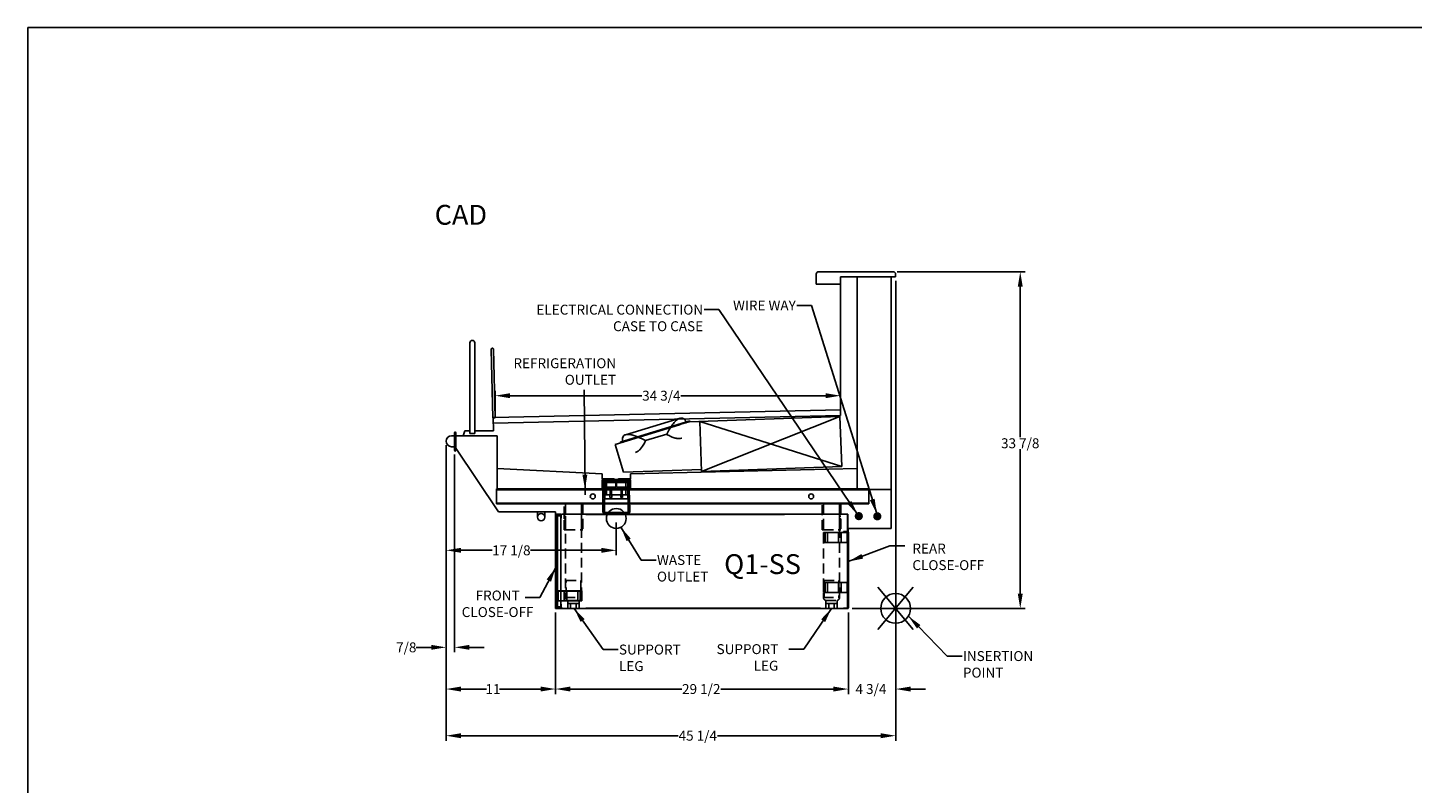
# Model space of a CAD drawing. Units: inches. Extents: x -362 to 65, y 532 to 948.
# Drawn here: x -362 to -223, y 872 to 948 of the extents above; entities that cross this region are included whole.
import ezdxf
from ezdxf.enums import TextEntityAlignment as Align
from ezdxf.lldxf.tags import DXFTag

# ---------------------------------------------------------------- set-up
doc = ezdxf.new("R2010")
doc.units = ezdxf.units.IN
doc.header["$MEASUREMENT"] = 0
doc.header["$PDMODE"] = 35
doc.linetypes.add('DASHEDX2', pattern=[1.5, 1, -0.5])
for name, color, linetype in [('BASE', 252, 'DASHEDX2'), ('ELECTRICAL', 1, 'Continuous'), ('HDefault', 7, 'Continuous'), ('Hussmann_text', 6, 'Continuous'), ('Insertion_point', 41, 'Continuous'), ('Outline', 7, 'Continuous'), ('REFRIGERATION', 5, 'Continuous'), ('WASTE_OUTLET', 82, 'Continuous'), ('WIREWAY', 4, 'Continuous')]:
    doc.layers.add(name, color=color, linetype=linetype)
doc.styles.add('SEACAD_arial_ttf', font='ARIAL.TTF', dxfattribs={"height": 1})
doc.styles.add('SEACAD_arial_ttfB', font='ARIAL.TTF', dxfattribs={"height": 0.2})
tags = doc.linetypes.add('HIDDEN2', pattern=[0.1875, 0.125, -0.0625]).pattern_tags.tags
tags[6:7] = [DXFTag(74, 4), DXFTag(75, 0), DXFTag(340, '0'), DXFTag(46, 0.0), DXFTag(50, 0.0), DXFTag(44, 0.0), DXFTag(45, 0.0)]
tags[4:5] = [DXFTag(74, 4), DXFTag(75, 0), DXFTag(340, '0'), DXFTag(46, 0.0), DXFTag(50, 0.0), DXFTag(44, 0.0), DXFTag(45, 0.0)]
doc.dimstyles.new('Hussmann_Layer', dxfattribs={"dimtxt": 1, "dimasz": 1.5, "dimexe": 0.3, "dimexo": 0.2, "dimgap": 0.09, "dimtad": 0, "dimtih": 1, "dimtoh": 1, "dimdec": 3, "dimzin": 0, "dimdsep": 46, "dimlunit": 5, "dimtxsty": 'SEACAD_arial_ttf', "dimcen": 0.5, "dimclrd": 1, "dimclre": 1, "dimclrt": 1, "dimadec": 0, "dimazin": 0, "dimtfac": 1, "dimtdec": 3, "dimtofl": 0, "dimtmove": 0, "dimatfit": 3, "dimfxl": 1, "dimtolj": 1, "dimtzin": 0, "dimarcsym": 0})

# ---------------------------------------------------------------- blocks, each defined once
blk = doc.blocks.new('BOXXXXX')
at = {"layer": 'HDefault', "linetype": 'Continuous'}
for p, q in [((-220.07, 198.01), (64.54, 198.01)), ((-220.07, 116.99), (-220.07, 198.01))]:
    blk.add_line(p, q, dxfattribs=at)
blk = doc.blocks.new('BOXASD')
at = {"layer": 'HDefault', "linetype": 'Continuous'}
blk.add_blockref('BOXXXXX', (-141.96, 749.77), dxfattribs=at)
blk = doc.blocks.new('SE14')
at = {"linetype": 'Continuous'}
for p, q in [((141.28, 369.88), (141.28, 379.31)), ((141.32, 379.35), (141.82, 379.35)), ((141.32, 369.88), (141.32, 379.31)), ((141.32, 379.31), (141.82, 379.31)), ((141.32, 379.28), (141.32, 373.97)), ((141.35, 379.28), (141.32, 379.28)), ((141.35, 379.28), (141.35, 373.97)), ((141.35, 379.28), (141.92, 379.28)), ((141.41, 379.16), (141.41, 370.01)), ((141.48, 379.16), (141.48, 370.01)), ((141.48, 379.16), (141.82, 379.16)), ((141.82, 379.29), (141.54, 379.29)), ((141.82, 379.22), (141.54, 379.22)), ((141.82, 378.94), (141.82, 379.31)), ((141.82, 379.22), (141.82, 379.29)), ((141.82, 370.01), (141.82, 378.94)), ((141.82, 378.94), (141.85, 378.94)), ((141.85, 378.94), (141.85, 379.31)), ((141.92, 379.35), (141.92, 379.28)), ((141.92, 379.35), (170.73, 379.35)), ((144.35, 379.35), (144.35, 379.31)), ((144.35, 379.31), (164.38, 379.31)), ((164.38, 379.31), (164.38, 379.35)), ((170.73, 379.35), (170.73, 369.85)), ((141.28, 377.1), (141.32, 377.1)), ((141.32, 377.1), (141.35, 377.1)), ((141.41, 377.1), (141.48, 377.1)), ((168.3, 377.49), (168.3, 376.49)), ((170.76, 377.49), (168.3, 377.49)), ((168.46, 376.49), (168.46, 377.49)), ((168.71, 376.49), (168.71, 377.49)), ((169.81, 376.49), (169.81, 377.49)), ((170.08, 376.49), (170.08, 377.49)), ((170.3, 377.6), (170.73, 377.6)), ((170.3, 377.6), (170.3, 377.56)), ((170.3, 377.56), (170.73, 377.56)), ((170.68, 376.49), (170.68, 377.49)), ((170.73, 377.85), (170.76, 377.85)), ((170.73, 376.49), (170.73, 377.49)), ((170.73, 377.39), (170.76, 377.39)), ((170.76, 377.08), (170.73, 377.08)), ((170.76, 376.99), (170.73, 376.99)), ((170.76, 376.9), (170.73, 376.9)), ((170.76, 377.53), (170.76, 377.45)), ((170.76, 376.49), (170.76, 377.53)), ((170.76, 377.45), (170.76, 369.91)), ((170.76, 370.33), (170.76, 377.45)), ((170.76, 376.99), (170.8, 376.99)), ((170.8, 369.91), (170.8, 377.53)), ((170.76, 376.49), (168.3, 376.49)), ((141.32, 373.97), (141.35, 373.97)), ((141.35, 373.97), (141.35, 373.72)), ((170.76, 375.1), (170.8, 375.1)), ((141.32, 373.72), (141.32, 369.92)), ((141.32, 373.72), (141.35, 373.72)), ((141.35, 373.72), (141.35, 369.92)), ((141.32, 371.85), (141.35, 371.85)), ((141.41, 371.19), (141.48, 371.19)), ((141.41, 371.1), (141.48, 371.1)), ((141.48, 371.6), (143.94, 371.6)), ((141.48, 371.6), (141.48, 370.6)), ((141.48, 371.6), (143.94, 371.6)), ((141.48, 371.6), (141.48, 370.6)), ((141.48, 371.19), (141.51, 371.19)), ((141.48, 371.19), (141.51, 371.19)), ((141.48, 371.1), (141.51, 371.1)), ((141.48, 371.1), (141.51, 371.1)), ((141.51, 371.6), (141.51, 370.6)), ((141.51, 371.6), (141.51, 370.6)), ((141.56, 371.6), (141.56, 370.6)), ((141.56, 371.6), (141.56, 370.6)), ((142.16, 371.6), (142.16, 370.6)), ((142.16, 371.6), (142.16, 370.6)), ((142.43, 371.6), (142.43, 370.6)), ((142.43, 371.6), (142.43, 370.6)), ((143.53, 371.6), (143.53, 370.6)), ((143.53, 371.6), (143.53, 370.6)), ((143.78, 371.6), (143.78, 370.6)), ((143.78, 371.6), (143.78, 370.6)), ((143.94, 370.6), (143.94, 371.6)), ((143.94, 370.6), (143.94, 371.6)), ((168.3, 372.45), (168.3, 371.45)), ((170.76, 372.45), (168.3, 372.45)), ((170.76, 371.45), (168.3, 371.45)), ((168.46, 371.45), (168.46, 372.45)), ((168.71, 371.45), (168.71, 372.45)), ((169.81, 371.45), (169.81, 372.45)), ((170.08, 371.45), (170.08, 372.45)), ((170.68, 371.45), (170.68, 372.45)), ((170.73, 371.45), (170.73, 372.45)), ((170.73, 372.1), (170.76, 372.1)), ((170.76, 372.04), (170.73, 372.04)), ((170.76, 371.95), (170.73, 371.95)), ((170.76, 371.85), (170.73, 371.85)), ((170.76, 371.45), (170.76, 372.45)), ((170.76, 371.95), (170.8, 371.95)), ((141.35, 369.92), (141.32, 369.92)), ((141.32, 369.88), (141.82, 369.88)), ((141.32, 369.85), (141.82, 369.85)), ((141.32, 369.85), (141.82, 369.85)), ((141.35, 369.92), (141.92, 369.92)), ((141.41, 371), (141.48, 371)), ((141.48, 371), (141.51, 371)), ((141.48, 371), (141.51, 371)), ((141.48, 370.6), (143.94, 370.6)), ((141.48, 370.6), (143.94, 370.6)), ((141.48, 370.01), (141.82, 370.01)), ((141.54, 369.94), (141.82, 369.94)), ((141.54, 369.88), (141.82, 369.88)), ((141.57, 369.88), (141.57, 369.85)), ((141.82, 370.26), (141.82, 369.88)), ((141.82, 370.26), (141.85, 370.26)), ((141.82, 369.88), (141.82, 369.94)), ((141.85, 370.26), (141.85, 369.88)), ((141.92, 369.92), (141.92, 369.85)), ((141.92, 369.85), (170.73, 369.85)), ((144.35, 369.88), (167.98, 369.88)), ((144.35, 369.88), (144.35, 369.85)), ((167.98, 369.88), (167.98, 369.85)), ((170.3, 369.85), (170.3, 369.88)), ((170.3, 369.88), (170.73, 369.88)), ((170.73, 369.85), (170.3, 369.85))]:
    blk.add_line(p, q, dxfattribs=at)
for centre, radius, start, end in [((141.32, 379.31), 0.035, 90, 180), ((141.54, 379.16), 0.125, 90, 180), ((141.54, 379.16), 0.0625, 90, 180), ((141.82, 379.31), 0.035, 0, 90), ((170.73, 377.53), 0.065, 0, 90), ((170.73, 377.53), 0.03, 0, 90), ((141.32, 369.88), 0.035, 180, 270), ((141.54, 370.01), 0.125, 180, 270), ((141.54, 370.01), 0.0625, 180, 270), ((141.82, 369.88), 0.035, 270, 360), ((170.73, 369.91), 0.065, 270, 360), ((170.73, 369.91), 0.03, 270, 360)]:
    blk.add_arc(centre, radius, start, end, dxfattribs=at)
blk = doc.blocks.new('*D142')
at = {"lineweight": -2}
for p, q in [((-319.88, 905.74), (-319.88, 884.88)), ((-319.03, 904.8), (-319.03, 884.88)), ((-321.38, 885.38), (-322.89, 885.38)), ((-317.53, 885.38), (-316.03, 885.38))]:
    blk.add_line(p, q, dxfattribs=at)
for points in [[(-321.38, 885.63), (-321.38, 885.13), (-319.88, 885.38)], [(-317.53, 885.63), (-317.53, 885.13), (-319.03, 885.38)]]:
    blk.add_solid(points)
at = {"layer": 'Defpoints', "color": 0}
for p in [(-319.88, 906.14), (-319.03, 905.2), (-319.03, 885.38)]:
    blk.add_point(p, dxfattribs=at)
at = {"insert": (-323.89, 885.38), "char_height": 1, "attachment_point": 5, "style": 'SEACAD_arial_ttf'}
blk.add_mtext('\\A1;7/8', dxfattribs=at)
blk = doc.blocks.new('*D143')
at = {"lineweight": -2}
for p, q in [((-319.88, 905.74), (-319.88, 894.65)), ((-302.73, 897.96), (-302.73, 894.65)), ((-318.38, 895.15), (-315.23, 895.15)), ((-304.23, 895.15), (-311.38, 895.15))]:
    blk.add_line(p, q, dxfattribs=at)
for points in [[(-318.38, 895.4), (-318.38, 894.9), (-319.88, 895.15)], [(-304.23, 895.4), (-304.23, 894.9), (-302.73, 895.15)]]:
    blk.add_solid(points)
at = {"layer": 'Defpoints', "color": 0}
for p in [(-319.88, 906.14), (-302.73, 898.36), (-302.73, 895.15)]:
    blk.add_point(p, dxfattribs=at)
at = {"insert": (-313.3, 895.15), "char_height": 1, "attachment_point": 5, "style": 'SEACAD_arial_ttf'}
blk.add_mtext('\\A1;17 1/8', dxfattribs=at)
blk = doc.blocks.new('*D144')
at = {"lineweight": -2}
for p, q in [((-319.88, 905.74), (-319.88, 880.68)), ((-308.86, 888.9), (-308.86, 880.68)), ((-318.38, 881.18), (-315.82, 881.18)), ((-310.36, 881.18), (-314.49, 881.18))]:
    blk.add_line(p, q, dxfattribs=at)
for points in [[(-318.38, 881.43), (-318.38, 880.93), (-319.88, 881.18)], [(-310.36, 881.43), (-310.36, 880.93), (-308.86, 881.18)]]:
    blk.add_solid(points)
at = {"layer": 'Defpoints', "color": 0}
for p in [(-319.88, 906.14), (-308.86, 889.3), (-308.86, 881.18)]:
    blk.add_point(p, dxfattribs=at)
at = {"insert": (-315.15, 881.18), "char_height": 1, "attachment_point": 5, "style": 'SEACAD_arial_ttf'}
blk.add_mtext('\\A1;11', dxfattribs=at)
blk = doc.blocks.new('*D145')
at = {"lineweight": -2}
for p, q in [((-308.86, 888.9), (-308.86, 880.68)), ((-279.35, 888.9), (-279.35, 880.68)), ((-307.36, 881.18), (-296.14, 881.18)), ((-280.85, 881.18), (-292.19, 881.18))]:
    blk.add_line(p, q, dxfattribs=at)
for points in [[(-307.36, 881.43), (-307.36, 880.93), (-308.86, 881.18)], [(-280.85, 881.43), (-280.85, 880.93), (-279.35, 881.18)]]:
    blk.add_solid(points)
at = {"layer": 'Defpoints', "color": 0}
for p in [(-308.86, 889.3), (-279.35, 889.3), (-279.35, 881.18)]:
    blk.add_point(p, dxfattribs=at)
at = {"insert": (-294.17, 881.18), "char_height": 1, "attachment_point": 5, "style": 'SEACAD_arial_ttf'}
blk.add_mtext('\\A1;29 1/2', dxfattribs=at)
blk = doc.blocks.new('*D146')
at = {"lineweight": -2}
for p, q in [((-274.58, 922.3), (-274.58, 880.68)), ((-279.35, 888.9), (-279.35, 880.68)), ((-280.85, 881.18), (-282.35, 881.18)), ((-273.08, 881.18), (-271.58, 881.18))]:
    blk.add_line(p, q, dxfattribs=at)
for points in [[(-280.85, 881.43), (-280.85, 880.93), (-279.35, 881.18)], [(-273.08, 881.43), (-273.08, 880.93), (-274.58, 881.18)]]:
    blk.add_solid(points)
at = {"layer": 'Defpoints', "color": 0}
for p in [(-274.58, 922.7), (-279.35, 889.3), (-274.58, 881.18)]:
    blk.add_point(p, dxfattribs=at)
at = {"insert": (-277.07, 881.18), "char_height": 1, "attachment_point": 5, "style": 'SEACAD_arial_ttf'}
blk.add_mtext('\\A1;4 3/4', dxfattribs=at)
blk = doc.blocks.new('*D147')
at = {"lineweight": -2}
for p, q in [((-274.58, 922.3), (-274.58, 875.98)), ((-319.88, 905.74), (-319.88, 875.98)), ((-318.38, 876.48), (-296.51, 876.48)), ((-276.08, 876.48), (-292.53, 876.48))]:
    blk.add_line(p, q, dxfattribs=at)
for points in [[(-318.38, 876.73), (-318.38, 876.23), (-319.88, 876.48)], [(-276.08, 876.73), (-276.08, 876.23), (-274.58, 876.48)]]:
    blk.add_solid(points)
at = {"layer": 'Defpoints', "color": 0}
for p in [(-274.58, 922.7), (-319.88, 906.14), (-319.88, 876.48)]:
    blk.add_point(p, dxfattribs=at)
at = {"insert": (-294.52, 876.48), "char_height": 1, "attachment_point": 5, "style": 'SEACAD_arial_ttf'}
blk.add_mtext('\\A1;45 1/4', dxfattribs=at)
blk = doc.blocks.new('*D148')
at = {"lineweight": -2}
for p, q in [((-274.42, 923.2), (-261.53, 923.2)), ((-262.03, 921.7), (-262.03, 906.54)), ((-262.03, 890.8), (-262.03, 905.32)), ((-278.95, 889.3), (-261.53, 889.3))]:
    blk.add_line(p, q, dxfattribs=at)
for points in [[(-262.28, 921.7), (-261.78, 921.7), (-262.03, 923.2)], [(-262.28, 890.8), (-261.78, 890.8), (-262.03, 889.3)]]:
    blk.add_solid(points)
at = {"layer": 'Defpoints', "color": 0}
for p in [(-274.82, 923.2), (-279.35, 889.3), (-262.03, 889.3)]:
    blk.add_point(p, dxfattribs=at)
at = {"insert": (-262.03, 905.93), "char_height": 1, "attachment_point": 5, "style": 'SEACAD_arial_ttf'}
blk.add_mtext('\\A1;33 7/8', dxfattribs=at)
blk = doc.blocks.new('*D156')
at = {"lineweight": -2}
for p, q in [((-314.94, 908.9), (-314.94, 911.22)), ((-280.15, 909.69), (-280.15, 911.22)), ((-313.44, 910.72), (-300.16, 910.72)), ((-281.65, 910.72), (-296.22, 910.72))]:
    blk.add_line(p, q, dxfattribs=at)
for points in [[(-313.44, 910.97), (-313.44, 910.47), (-314.94, 910.72)], [(-281.65, 910.97), (-281.65, 910.47), (-280.15, 910.72)]]:
    blk.add_solid(points)
at = {"layer": 'Defpoints', "color": 0}
for p in [(-280.15, 910.72), (-314.94, 908.5), (-280.15, 909.29)]:
    blk.add_point(p, dxfattribs=at)
at = {"insert": (-298.19, 910.72), "char_height": 1, "attachment_point": 5, "style": 'SEACAD_arial_ttf'}
blk.add_mtext('\\A1;34 3/4', dxfattribs=at)

msp = doc.modelspace()

# ---------------------------------------------------------------- hatches: boundary and pattern name
at = {"layer": 'ELECTRICAL', "linetype": 'Continuous'}
h = msp.add_hatch(color=256, dxfattribs=at)
edge = h.paths.add_edge_path()
edge.add_ellipse((-278.2986, 898.5936), major_axis=(0.4167, 0), ratio=1, start_angle=0, end_angle=360)
at = {"layer": 'WIREWAY', "linetype": 'Continuous'}
h = msp.add_hatch(color=256, dxfattribs=at)
edge = h.paths.add_edge_path()
edge.add_ellipse((-276.4304, 898.5749), major_axis=(0.4167, 0), ratio=1, start_angle=0, end_angle=360)

# ---------------------------------------------------------------- linework, layer by layer
for p in [(-301.4035, 900.465), (-304.0844, 898.95)]:
    msp.add_line(p, (-301.3813, 898.95))
at = {"layer": 'BASE'}
for p, q in [((-307.1095, 899.825), (-307.1095, 899.908)), ((-307.1095, 899.908), (-306.9845, 899.908)), ((-306.9845, 899.908), (-306.9845, 899.825)), ((-281.1095, 899.908), (-280.9845, 899.908)), ((-281.1095, 899.825), (-281.1095, 899.908)), ((-280.9845, 899.908), (-280.9845, 899.825)), ((-307.9845, 898.575), (-307.9845, 899.825)), ((-307.8595, 899.825), (-307.9845, 899.825)), ((-307.9845, 898.575), (-307.8595, 898.575)), ((-307.8595, 899.825), (-307.8595, 890.403)), ((-307.8595, 899.825), (-306.2345, 899.825)), ((-307.8595, 899.825), (-307.8595, 898.575)), ((-307.1095, 899.825), (-306.9845, 899.825)), ((-306.2345, 890.403), (-306.2345, 899.825)), ((-306.1095, 899.825), (-306.2345, 899.825)), ((-306.2345, 897.2), (-306.2345, 899.825)), ((-306.1095, 899.825), (-306.1095, 897.2)), ((-281.9845, 897.2), (-281.9845, 899.825)), ((-281.8595, 899.825), (-281.9845, 899.825)), ((-281.8595, 899.825), (-280.2345, 899.825)), ((-281.8595, 899.825), (-281.8595, 890.403)), ((-281.8595, 899.825), (-281.8595, 897.2)), ((-281.1095, 899.825), (-280.9845, 899.825)), ((-280.2345, 890.403), (-280.2345, 899.825)), ((-280.1095, 899.825), (-280.2345, 899.825)), ((-280.2345, 898.575), (-280.2345, 899.825)), ((-280.2345, 898.575), (-280.1095, 898.575)), ((-280.1095, 899.825), (-280.1095, 897.2)), ((-307.8595, 898.325), (-307.9845, 898.325)), ((-307.9845, 897.2), (-307.9845, 898.325)), ((-307.8595, 897.2), (-307.9845, 897.2)), ((-307.8595, 898.325), (-307.8595, 897.2)), ((-307.8595, 897.2), (-306.2345, 897.2)), ((-306.1095, 897.2), (-306.2345, 897.2)), ((-281.8595, 897.2), (-281.9845, 897.2)), ((-281.8595, 897.2), (-280.2345, 897.2)), ((-280.1095, 898.325), (-280.2345, 898.325)), ((-280.2345, 897.2), (-280.2345, 898.325)), ((-280.1095, 897.2), (-280.2345, 897.2)), ((-307.7851, 892.103), (-306.3088, 892.103)), ((-307.7851, 890.403), (-307.7851, 892.103)), ((-306.3088, 892.103), (-306.3088, 890.403)), ((-281.7851, 892.103), (-280.3088, 892.103)), ((-281.7851, 890.403), (-281.7851, 892.103)), ((-280.3088, 892.103), (-280.3088, 890.403)), ((-307.862, 890.403), (-307.7851, 890.403)), ((-307.8595, 890.403), (-306.2345, 890.403)), ((-307.8595, 890.403), (-306.2345, 890.403)), ((-307.6107, 890.1036), (-306.4832, 890.1036)), ((-307.6107, 889.8016), (-307.6107, 890.1036)), ((-306.4832, 890.1036), (-306.4832, 889.8016)), ((-306.3088, 890.403), (-306.232, 890.403)), ((-281.862, 890.403), (-281.7851, 890.403)), ((-281.8595, 890.403), (-280.2345, 890.403)), ((-281.8595, 890.403), (-280.2345, 890.403)), ((-281.6107, 889.8016), (-281.6107, 890.1036)), ((-281.6107, 890.1036), (-280.4832, 890.1036)), ((-280.4832, 890.1036), (-280.4832, 889.8016)), ((-280.3088, 890.403), (-280.232, 890.403)), ((-307.6107, 889.8016), (-307.3289, 889.8016)), ((-307.6107, 889.8016), (-307.6107, 889.3016)), ((-306.4832, 889.3016), (-307.6107, 889.3016)), ((-307.3289, 889.8016), (-307.3289, 889.3016)), ((-307.3289, 889.8016), (-306.7651, 889.8016)), ((-306.7651, 889.8016), (-306.7651, 889.3016)), ((-306.7651, 889.8016), (-306.4832, 889.8016)), ((-306.4832, 889.8016), (-306.4832, 889.3016)), ((-281.6107, 889.8016), (-281.3289, 889.8016)), ((-281.6107, 889.8016), (-281.6107, 889.3016)), ((-280.4832, 889.3016), (-281.6107, 889.3016)), ((-281.3289, 889.8016), (-281.3289, 889.3016)), ((-281.3289, 889.8016), (-280.7651, 889.8016)), ((-280.7651, 889.8016), (-280.7651, 889.3016)), ((-280.7651, 889.8016), (-280.4832, 889.8016)), ((-280.4832, 889.8016), (-280.4832, 889.3016))]:
    msp.add_line(p, q, dxfattribs=at)
for centre, radius, start, end in [((-308.9142, 898.45), 0.9381, 352.342588, 7.657412), ((-308.663, 898.45), 0.8132, 351.157546, 8.842454), ((-307.558, 890.403), 0.3039, 180, 260.011971), ((-306.5359, 890.403), 0.3039, 279.988029, 0), ((-281.558, 890.403), 0.3039, 180, 260.011971), ((-280.5359, 890.403), 0.3039, 279.988029, 0)]:
    msp.add_arc(centre, radius, start, end, dxfattribs=at)
at = {"layer": 'Insertion_point', "linetype": 'Continuous'}
for p, q in [((-276.3636, 887.1705), (-272.8034, 891.4328)), ((-272.8034, 887.1705), (-276.3636, 891.4328))]:
    msp.add_line(p, q, dxfattribs=at)
msp.add_circle((-274.5835, 889.3016), 1.5, dxfattribs=at)
at = {"layer": 'Outline', "color": 7, "linetype": 'Continuous'}
for p, q in [((-282.5835, 921.9457), (-282.5835, 922.9457)), ((-282.3335, 923.1957), (-274.8335, 923.1957)), ((-274.5835, 922.6957), (-280.1466, 922.6957)), ((-280.1466, 922.6957), (-280.1466, 908.7183)), ((-275.0335, 922.6957), (-275.0335, 897.345)), ((-274.5835, 922.97), (-274.5835, 922.72)), ((-274.5835, 922.9457), (-274.5835, 922.6957)), ((-280.1466, 921.9457), (-282.5835, 921.9457)), ((-280.1466, 918.3474), (-280.1466, 918.8312)), ((-317.4824, 906.918), (-317.4824, 916.043)), ((-316.9824, 906.918), (-316.9824, 916.043)), ((-315.3367, 915.3652), (-315.1855, 908.4985)), ((-314.9355, 908.504), (-315.0881, 915.3912)), ((-315.1855, 908.4985), (-314.9355, 908.504)), ((-315.1518, 907.9421), (-280.1466, 908.7183)), ((-315.1382, 908.512), (-315.1085, 907.1677)), ((-280.1466, 909.2863), (-315.0765, 908.5139)), ((-280.0201, 903.5834), (-280.1963, 908.6283)), ((-319.0286, 905.1987), (-319.0286, 906.9957)), ((-318.8986, 906.9957), (-318.8986, 905.4516)), ((-318.1645, 906.6677), (-317.9825, 907.1677)), ((-318.1645, 906.6677), (-317.9825, 907.1677)), ((-317.9825, 907.1677), (-317.4828, 907.1677)), ((-317.9825, 907.1677), (-317.4825, 907.1677)), ((-317.4824, 906.918), (-316.9824, 906.918)), ((-316.9824, 907.1677), (-315.1346, 907.1677)), ((-316.9824, 907.1677), (-315.1085, 907.1677)), ((-302.8581, 905.8088), (-296.3546, 907.7971)), ((-295.3072, 908.1801), (-302.3367, 906.0309)), ((-297.6428, 906.8595), (-299.7945, 906.2016)), ((-296.3546, 907.7971), (-296.2201, 907.8382)), ((-296.2201, 907.8382), (-295.4109, 908.0856)), ((-295.4109, 908.0856), (-295.3689, 908.0985)), ((-294.3227, 908.135), (-294.1465, 903.0901)), ((-319.3271, 906.6919), (-319.0386, 906.6919)), ((-319.3271, 905.5849), (-319.0286, 905.5849)), ((-318.8986, 906.6677), (-314.7211, 906.6677)), ((-318.8986, 905.4516), (-318.8986, 905.1987)), ((-318.8986, 905.4516), (-314.5832, 899.011)), ((-294.1537, 903.2965), (-302.0031, 903.0124)), ((-294.1465, 903.0901), (-280.0201, 903.5834)), ((-308.922, 901.325), (-314.797, 901.325)), ((-314.797, 899.908), (-314.797, 901.325)), ((-314.797, 901.325), (-308.8595, 901.325)), ((-308.922, 901.242), (-314.797, 901.242)), ((-308.922, 901.242), (-308.922, 901.325)), ((-308.672, 901.242), (-308.922, 901.242)), ((-308.8595, 901.325), (-308.7345, 901.325)), ((-308.8595, 901.325), (-308.7345, 901.325)), ((-308.7345, 901.325), (-283.3595, 901.325)), ((-283.422, 901.325), (-308.672, 901.325)), ((-308.672, 901.325), (-308.672, 901.242)), ((-283.422, 901.242), (-308.672, 901.242)), ((-283.422, 901.242), (-283.422, 901.325)), ((-283.172, 901.242), (-283.422, 901.242)), ((-283.3595, 901.325), (-283.2345, 901.325)), ((-283.3595, 901.325), (-283.2345, 901.325)), ((-283.2345, 901.325), (-277.297, 901.325)), ((-283.172, 901.325), (-283.172, 901.242)), ((-279.7602, 901.325), (-283.172, 901.325)), ((-277.297, 901.242), (-283.172, 901.242)), ((-277.297, 901.325), (-277.297, 899.825)), ((-314.797, 899.825), (-314.797, 899.908)), ((-314.797, 899.908), (-309.047, 899.908)), ((-309.047, 899.908), (-308.547, 899.908)), ((-308.547, 899.908), (-308.547, 899.825)), ((-308.547, 899.908), (-307.1095, 899.908)), ((-306.9845, 899.908), (-283.547, 899.908)), ((-283.547, 899.908), (-283.047, 899.908)), ((-283.547, 899.825), (-283.547, 899.908)), ((-283.047, 899.908), (-283.047, 899.825)), ((-283.047, 899.908), (-281.1095, 899.908)), ((-280.9845, 899.908), (-277.297, 899.908)), ((-314.797, 899.825), (-309.047, 899.825)), ((-308.8632, 899.011), (-314.5832, 899.011)), ((-310.6761, 898.486), (-310.6761, 899.011)), ((-309.9261, 898.486), (-309.9261, 899.011)), ((-309.047, 899.825), (-308.547, 899.825)), ((-308.8632, 889.3016), (-308.8632, 899.011)), ((-308.547, 899.825), (-307.1095, 899.825)), ((-307.1095, 899.825), (-306.9845, 899.825)), ((-306.9845, 899.825), (-283.547, 899.825)), ((-283.547, 899.825), (-283.047, 899.825)), ((-283.047, 899.825), (-281.1095, 899.825)), ((-281.1095, 899.825), (-280.9845, 899.825)), ((-280.9845, 899.825), (-279.7602, 899.825)), ((-277.297, 899.825), (-279.735, 899.825)), ((-279.352, 897.345), (-275.0335, 897.345)), ((-279.352, 889.3016), (-279.352, 897.345)), ((-281.8492, 896.946), (-281.8492, 895.946)), ((-279.387, 896.946), (-281.8492, 896.946)), ((-279.387, 895.946), (-281.8492, 895.946)), ((-281.687, 895.946), (-281.687, 896.946)), ((-281.437, 895.946), (-281.437, 896.946)), ((-280.3393, 895.946), (-280.3393, 896.946)), ((-280.0707, 895.946), (-280.0707, 896.946)), ((-279.472, 895.946), (-279.472, 896.946)), ((-279.422, 895.946), (-279.422, 896.946)), ((-279.387, 896.5397), (-279.422, 896.5397)), ((-279.387, 896.446), (-279.422, 896.446)), ((-279.387, 896.3522), (-279.422, 896.3522)), ((-279.387, 895.946), (-279.387, 896.9865)), ((-281.8492, 891.903), (-281.8492, 890.903)), ((-279.387, 891.903), (-281.8492, 891.903)), ((-281.687, 890.903), (-281.687, 891.903)), ((-281.437, 890.903), (-281.437, 891.903)), ((-280.3393, 890.903), (-280.3393, 891.903)), ((-280.0707, 890.903), (-280.0707, 891.903)), ((-279.472, 890.903), (-279.472, 891.903)), ((-279.422, 890.903), (-279.422, 891.903)), ((-279.387, 891.4967), (-279.422, 891.4967)), ((-279.387, 890.903), (-279.387, 891.903)), ((-308.672, 891.0516), (-306.2097, 891.0516)), ((-308.672, 891.0516), (-308.672, 890.0516)), ((-308.672, 891.0516), (-306.2097, 891.0516)), ((-308.672, 891.0516), (-308.672, 890.0516)), ((-308.672, 890.6454), (-308.637, 890.6454)), ((-308.672, 890.6454), (-308.637, 890.6454)), ((-308.672, 890.5516), (-308.637, 890.5516)), ((-308.672, 890.5516), (-308.637, 890.5516)), ((-308.672, 890.4579), (-308.637, 890.4579)), ((-308.672, 890.4579), (-308.637, 890.4579)), ((-308.637, 891.0516), (-308.637, 890.0516)), ((-308.637, 891.0516), (-308.637, 890.0516)), ((-308.587, 891.0516), (-308.587, 890.0516)), ((-308.587, 891.0516), (-308.587, 890.0516)), ((-307.9883, 891.0516), (-307.9883, 890.0516)), ((-307.9883, 891.0516), (-307.9883, 890.0516)), ((-307.7196, 891.0516), (-307.7196, 890.0516)), ((-307.7196, 891.0516), (-307.7196, 890.0516)), ((-306.6219, 891.0516), (-306.6219, 890.0516)), ((-306.6219, 891.0516), (-306.6219, 890.0516)), ((-306.372, 891.0516), (-306.372, 890.0516)), ((-306.372, 891.0516), (-306.372, 890.0516)), ((-306.2097, 890.0516), (-306.2097, 891.0516)), ((-306.2097, 890.0516), (-306.2097, 891.0516)), ((-279.387, 890.903), (-281.8492, 890.903)), ((-279.387, 891.403), (-279.422, 891.403)), ((-279.387, 891.3092), (-279.422, 891.3092)), ((-279.352, 889.3016), (-308.8632, 889.3016)), ((-308.672, 890.0516), (-306.2097, 890.0516)), ((-308.672, 890.0516), (-306.2097, 890.0516))]:
    msp.add_line(p, q, dxfattribs=at)
at = {"layer": 'Outline'}
for p, q in [((-278.4501, 901.385), (-278.4501, 922.6957)), ((-296.3087, 908.4578), (-301.7959, 906.791)), ((-295.3689, 908.0985), (-280.1963, 908.6283)), ((-280.1963, 908.6283), (-294.1465, 903.0901)), ((-295.3072, 908.1801), (-295.3072, 908.1801)), ((-295.3072, 908.1801), (-295.3072, 908.1006)), ((-294.3227, 908.135), (-280.0201, 903.5834)), ((-314.7211, 901.385), (-314.7211, 906.6677)), ((-302.8581, 905.8088), (-302.0031, 903.0124)), ((-302.3367, 906.0309), (-302.318, 905.9739)), ((-304.1703, 902.8555), (-314.7211, 903.385)), ((-304.1703, 902.3555), (-304.1703, 902.8555)), ((-301.2953, 902.8555), (-278.4501, 903.385)), ((-301.2953, 902.3555), (-301.2953, 902.8555)), ((-279.6091, 901.264), (-275.117, 901.264)), ((-308.8632, 889.3366), (-308.8632, 898.7666)), ((-308.8282, 898.8016), (-308.3282, 898.8016)), ((-308.8282, 889.3366), (-308.8282, 898.7666)), ((-308.8282, 898.7666), (-308.3282, 898.7666)), ((-308.8282, 898.7316), (-308.8282, 893.4266)), ((-308.7932, 898.7316), (-308.8282, 898.7316)), ((-308.7932, 898.7316), (-308.7932, 893.4266)), ((-308.7932, 898.7316), (-308.2307, 898.7316)), ((-308.7345, 898.6179), (-308.7345, 889.4616)), ((-308.672, 898.6179), (-308.672, 889.4616)), ((-308.672, 898.6179), (-308.3282, 898.6179)), ((-308.3282, 898.7429), (-308.6095, 898.7429)), ((-308.3282, 898.6804), (-308.6095, 898.6804)), ((-308.3282, 898.3916), (-308.3282, 898.7666)), ((-308.3282, 898.6804), (-308.3282, 898.7429)), ((-308.2932, 898.3916), (-308.2932, 898.7666)), ((-308.2307, 898.8016), (-308.2307, 898.7316)), ((-308.2307, 898.8016), (-279.422, 898.8016)), ((-305.7932, 898.8016), (-305.7932, 898.7666)), ((-305.7932, 898.7666), (-285.7695, 898.7666)), ((-285.7695, 898.7666), (-285.7695, 898.8016)), ((-279.422, 898.8016), (-279.422, 889.3016)), ((-308.3282, 889.4616), (-308.3282, 898.3916)), ((-308.3282, 898.3916), (-308.2932, 898.3916)), ((-279.852, 897.0515), (-279.417, 897.0515)), ((-279.852, 897.0515), (-279.852, 897.0165)), ((-279.422, 897.3016), (-279.387, 897.3016)), ((-308.8632, 896.5516), (-308.8282, 896.5516)), ((-308.8282, 896.5516), (-308.7932, 896.5516)), ((-308.7345, 896.5516), (-308.672, 896.5516)), ((-279.852, 897.0165), (-279.417, 897.0165)), ((-279.422, 896.8446), (-279.387, 896.8446)), ((-279.387, 896.9865), (-279.387, 896.9057)), ((-279.387, 896.9035), (-279.387, 889.3666)), ((-279.387, 889.7843), (-279.387, 896.9035)), ((-279.387, 896.4465), (-279.352, 896.4465)), ((-279.352, 889.3666), (-279.352, 896.9865)), ((-279.387, 894.5516), (-279.352, 894.5516)), ((-308.8282, 893.4266), (-308.7932, 893.4266)), ((-308.8282, 893.1766), (-308.8282, 889.3716)), ((-308.8282, 893.1766), (-308.7932, 893.1766)), ((-308.7932, 893.4266), (-308.7932, 893.1766)), ((-308.7932, 893.1766), (-308.7932, 889.3716)), ((-279.422, 891.5516), (-279.387, 891.5516)), ((-308.8282, 891.3016), (-308.7932, 891.3016)), ((-308.7345, 890.6454), (-308.672, 890.6454)), ((-308.7345, 890.5516), (-308.672, 890.5516)), ((-308.7345, 890.4579), (-308.672, 890.4579)), ((-279.387, 891.4036), (-279.352, 891.4036)), ((-308.7932, 889.3716), (-308.8282, 889.3716)), ((-308.8282, 889.3366), (-308.3282, 889.3366)), ((-308.8282, 889.3016), (-308.3282, 889.3016)), ((-308.8282, 889.3016), (-308.3282, 889.3016)), ((-308.7932, 889.3716), (-308.2307, 889.3716)), ((-308.672, 889.4616), (-308.3282, 889.4616)), ((-308.6095, 889.3991), (-308.3282, 889.3991)), ((-308.6095, 889.3366), (-308.3282, 889.3366)), ((-308.5782, 889.3366), (-308.5782, 889.3016)), ((-308.3282, 889.7116), (-308.3282, 889.3366)), ((-308.3282, 889.7116), (-308.2932, 889.7116)), ((-308.3282, 889.3366), (-308.3282, 889.3991)), ((-308.2932, 889.7116), (-308.2932, 889.3366)), ((-308.2307, 889.3716), (-308.2307, 889.3016)), ((-308.2307, 889.3016), (-279.422, 889.3016)), ((-305.7932, 889.3366), (-282.172, 889.3366)), ((-305.7932, 889.3366), (-305.7932, 889.3016)), ((-282.172, 889.3366), (-282.172, 889.3016)), ((-279.852, 889.3016), (-279.852, 889.3366)), ((-279.852, 889.3366), (-279.417, 889.3366)), ((-279.417, 889.3016), (-279.852, 889.3016))]:
    msp.add_line(p, q, dxfattribs=at)
at = {"layer": 'Outline', "color": 7, "linetype": 'HIDDEN2'}
for p, q in [((-308.922, 901.325), (-308.8595, 901.325)), ((-308.7345, 901.325), (-308.672, 901.325)), ((-283.422, 901.325), (-283.3595, 901.325)), ((-283.2345, 901.325), (-283.172, 901.325)), ((-307.8595, 899.825), (-307.1095, 899.825)), ((-306.9845, 899.825), (-306.2345, 899.825)), ((-281.8595, 899.825), (-281.1095, 899.825)), ((-280.9845, 899.825), (-280.2345, 899.825))]:
    msp.add_line(p, q, dxfattribs=at)
at = {"layer": 'Outline', "color": 7, "linetype": 'Continuous'}
for centre, radius in [((-283.0973, 900.5777), 0.25), ((-310.3011, 898.486), 0.375)]:
    msp.add_circle(centre, radius, dxfattribs=at)
for centre, radius, start, end in [((-282.3335, 922.9457), 0.25, 90, 180), ((-274.8335, 922.9457), 0.25, 0.008611, 90), ((-274.8335, 922.9457), 0.25, 0, 90), ((-317.2324, 916.043), 0.25, 0, 180), ((-315.2127, 915.3815), 0.125, 4.444769, 187.489492), ((-318.9636, 906.9957), 0.065, 0, 180), ((-319.3271, 906.1384), 0.5535, 90, 270), ((-318.9636, 905.1987), 0.065, 180, 0)]:
    msp.add_arc(centre, radius, start, end, dxfattribs=at)
at = {"layer": 'Outline'}
for centre, radius, start, end in [((-296.2025, 907.956), 0.5129, 37.126772, 113.989485), ((-308.8282, 898.7666), 0.035, 90, 180), ((-308.6095, 898.6179), 0.125, 90, 180), ((-308.6095, 898.6179), 0.0625, 90, 180), ((-308.3282, 898.7666), 0.035, 0, 90), ((-279.417, 896.9865), 0.065, 0, 90), ((-279.417, 896.9865), 0.03, 0, 90), ((-308.8282, 889.3366), 0.035, 180, 270), ((-308.6095, 889.4616), 0.125, 180, 270), ((-308.6095, 889.4616), 0.0625, 180, 270), ((-308.3282, 889.3366), 0.035, 270, 0), ((-279.417, 889.3666), 0.065, 270, 0), ((-279.417, 889.3666), 0.03, 270, 0)]:
    msp.add_arc(centre, radius, start, end, dxfattribs=at)
at = {"layer": 'Outline', "color": 7, "linetype": 'Continuous'}
for points, knots in [([(-297.6428, 906.8595), (-297.5414, 907.0435), (-297.3812, 907.3291), (-297.1083, 907.7462), (-296.8713, 908.0493), (-296.6651, 908.2563), (-296.5169, 908.3742), (-296.4338, 908.4144), (-296.411, 908.4246)], [0, 0, 0, 0, 0.283855907, 0.525940321, 0.727310873, 0.855435446, 0.962528667, 1, 1, 1, 1]), ([(-301.7477, 906.7989), (-301.7006, 906.8085), (-301.5941, 906.8296), (-301.3861, 906.8128), (-301.0995, 906.7566), (-300.7335, 906.6378), (-300.274, 906.4447), (-299.9815, 906.2975), (-299.7945, 906.2016)], [0, 0, 0, 0, 0.06315766, 0.16739295, 0.29209836, 0.48809508, 0.72371915, 1, 1, 1, 1]), ([(-296.1399, 906.4306), (-296.1422, 906.4299), (-296.2339, 906.4022), (-296.4623, 906.3793), (-296.8098, 906.4437), (-297.2179, 906.5963), (-297.4696, 906.7313), (-297.6311, 906.8212)], [0, 0, 0, 0, 0.00425821, 0.19172642, 0.41320344, 0.68047133, 1, 1, 1, 1]), ([(-295.6636, 908.0375), (-295.6728, 908.0595), (-295.6824, 908.0807), (-295.6929, 908.102), (-295.696, 908.1083), (-295.6992, 908.1147), (-295.7025, 908.121)], [0.172920818, 0.172920818, 0.172920818, 0.172920818, 0.305255715, 0.305255715, 0.305255715, 0.384500525, 0.384500525, 0.384500525, 0.384500525]), ([(-301.7959, 906.791), (-301.8446, 906.7731), (-301.9417, 906.7343), (-302.0708, 906.5874), (-302.1209, 906.3748), (-302.116, 906.2045), (-302.1022, 906.116), (-302.1001, 906.1035)], [0, 0, 0, 0, 0.148064674, 0.347062517, 0.573104196, 0.824099032, 0.865605703, 0.865605703, 0.865605703, 0.865605703]), ([(-299.7828, 906.1634), (-299.8665, 905.9985), (-299.9996, 905.7458), (-300.2527, 905.3911), (-300.5048, 905.1434), (-300.7069, 905.0347), (-300.7984, 905.0064), (-300.8007, 905.0057)], [0, 0, 0, 0, 0.31952867, 0.58679656, 0.80827358, 0.99574179, 1, 1, 1, 1])]:
    msp.add_open_spline(points, degree=3, knots=knots, dxfattribs=at)
for points in [[(-295.7025, 908.121), (-295.7282, 908.1705), (-295.7587, 908.2196), (-295.7935, 908.2656)], [(-295.6276, 907.946), (-295.64, 907.9788), (-295.6515, 908.0088), (-295.6636, 908.0375)], [(-302.1001, 906.1035), (-302.0931, 906.0629), (-302.0839, 906.0222), (-302.0729, 905.9764)]]:
    msp.add_open_spline(points, degree=3, dxfattribs=at)
at = {"layer": 'REFRIGERATION'}
for p, q in [((-306.8806, 901.2773), (-304.8806, 901.2773)), ((-305.8806, 900.7254), (-305.8806, 901.8291))]:
    msp.add_line(p, q, dxfattribs=at)
msp.add_circle((-305.0973, 900.5777), 0.25, dxfattribs=at)
at = {"layer": 'WASTE_OUTLET'}
for p, q in [((-304.1703, 902.3555), (-302.9823, 902.3555)), ((-304.1703, 902.2625), (-304.1703, 901.3875)), ((-304.1703, 902.2305), (-301.2953, 902.2305)), ((-304.1703, 902.1055), (-301.2953, 902.1055)), ((-304.1703, 901.3875), (-301.2953, 901.3875)), ((-302.7641, 901.9805), (-304.17, 901.9805)), ((-304.17, 901.5125), (-304.17, 901.9805)), ((-304.17, 901.5125), (-304.17, 901.9805)), ((-302.7641, 901.5125), (-304.17, 901.5125)), ((-304.0844, 901.325), (-304.0844, 898.95)), ((-304.045, 901.5125), (-304.045, 901.9805)), ((-304.0309, 901.325), (-304.0309, 900.715)), ((-303.9924, 900.715), (-303.9924, 901.325)), ((-303.9778, 902.2305), (-303.9778, 902.1055)), ((-303.9418, 901.325), (-303.9418, 900.715)), ((-303.9203, 901.3875), (-303.9203, 901.325)), ((-303.8938, 902.1055), (-303.8938, 901.3875)), ((-303.8938, 902.1055), (-303.8938, 900.7255)), ((-303.8938, 901.325), (-303.8938, 900.325)), ((-303.8478, 902.3555), (-303.8478, 902.2305)), ((-303.8478, 902.2299), (-301.6178, 902.2299)), ((-303.8478, 902.2295), (-303.7128, 902.0742)), ((-303.8478, 902.2295), (-301.6178, 902.2295)), ((-303.7128, 902.0742), (-303.7128, 900.7255)), ((-303.7128, 902.0742), (-301.7528, 902.0742)), ((-303.343, 901.325), (-303.343, 900.715)), ((-303.3371, 901.325), (-303.3371, 900.715)), ((-303.2228, 900.715), (-303.2228, 901.325)), ((-302.9311, 901.3875), (-302.9311, 901.325)), ((-302.9001, 901.4495), (-302.9001, 901.3875)), ((-302.7751, 901.3875), (-302.7751, 901.4495)), ((-302.7641, 901.5125), (-302.7641, 901.9805)), ((-302.7441, 901.325), (-302.7441, 901.3875)), ((-302.7016, 901.5125), (-302.7016, 901.9805)), ((-301.2957, 901.9805), (-302.7016, 901.9805)), ((-301.2957, 901.5125), (-302.7016, 901.5125)), ((-301.2953, 902.3555), (-302.4833, 902.3555)), ((-302.2639, 901.3875), (-302.2639, 901.325)), ((-302.2428, 900.715), (-302.2428, 901.325)), ((-302.1389, 901.325), (-302.1389, 901.3875)), ((-302.1286, 901.325), (-302.1286, 900.715)), ((-302.1226, 900.715), (-302.1226, 901.325)), ((-302.0074, 901.3875), (-302.0074, 901.325)), ((-301.8824, 901.325), (-301.8824, 901.3875)), ((-301.8229, 901.3875), (-301.8229, 901.325)), ((-301.8107, 901.3875), (-301.8107, 901.325)), ((-301.7528, 902.0742), (-301.6178, 902.2295)), ((-301.7528, 900.7255), (-301.7528, 902.0742)), ((-301.6359, 901.325), (-301.6359, 901.3875)), ((-301.6232, 901.325), (-301.6232, 901.3875)), ((-301.6178, 902.2305), (-301.6178, 902.3555)), ((-301.5718, 901.3875), (-301.5718, 902.1055)), ((-301.5718, 900.7255), (-301.5718, 902.1055)), ((-301.5718, 900.325), (-301.5718, 901.325)), ((-301.5453, 901.325), (-301.5453, 901.3875)), ((-301.5239, 901.325), (-301.5239, 900.715)), ((-301.4878, 902.1055), (-301.4878, 902.2305)), ((-301.4732, 900.715), (-301.4732, 901.325)), ((-301.4347, 900.715), (-301.4347, 901.325)), ((-301.4207, 901.9805), (-301.4207, 901.5125)), ((-301.2957, 901.5125), (-301.2957, 901.9805)), ((-301.2953, 901.3875), (-301.2953, 902.2625)), ((-304.0622, 900.715), (-304.0622, 900.465)), ((-304.0622, 900.715), (-303.9275, 900.715)), ((-304.0622, 900.465), (-303.9275, 900.465)), ((-304.0034, 900.465), (-304.0034, 900.715)), ((-303.9275, 900.715), (-303.9275, 900.465)), ((-303.9253, 900.325), (-303.9253, 898.95)), ((-301.5403, 900.325), (-303.9253, 900.325)), ((-301.5718, 900.7255), (-303.8938, 900.7255)), ((-303.3743, 900.715), (-303.3743, 900.465)), ((-303.3649, 900.715), (-303.3371, 900.715)), ((-303.3649, 900.715), (-303.3649, 900.465)), ((-303.1936, 900.465), (-303.3649, 900.465)), ((-303.2228, 900.715), (-303.1936, 900.715)), ((-303.1936, 900.465), (-303.1936, 900.715)), ((-302.2721, 900.465), (-302.2721, 900.715)), ((-302.2721, 900.715), (-302.0914, 900.715)), ((-302.2721, 900.465), (-302.0914, 900.465)), ((-302.1008, 900.715), (-302.1008, 900.465)), ((-302.0914, 900.465), (-302.0914, 900.715)), ((-301.5403, 898.95), (-301.5403, 900.325)), ((-301.5382, 900.715), (-301.5239, 900.715)), ((-301.5382, 900.715), (-301.5382, 900.465)), ((-301.4622, 900.465), (-301.5382, 900.465)), ((-301.4732, 900.715), (-301.5239, 900.715)), ((-301.4732, 900.715), (-301.4622, 900.715)), ((-301.4622, 900.465), (-301.4622, 900.715)), ((-301.4035, 900.715), (-301.4622, 900.715)), ((-301.4622, 900.465), (-301.4035, 900.4659)), ((-301.4035, 900.465), (-301.4035, 900.715))]:
    msp.add_line(p, q, dxfattribs=at)
msp.add_circle((-302.7328, 898.3576), 1, dxfattribs=at)
msp.add_arc((-302.7328, 902.7149), 0.4375, 235.228056, 304.771944, dxfattribs=at)
for major_axis, ratio, start_param, end_param in [((1.4375, 0), 0.01490313, 0, 3.14159265), ((-1.4375, 0), 0.01203358, 3.14159265, 6.28318531)]:
    msp.add_ellipse((-302.7328, 902.2625), major_axis=major_axis, ratio=ratio, start_param=start_param, end_param=end_param, dxfattribs=at)

# ---------------------------------------------------------------- block references
msp.add_blockref('SE14', (-450.1472, 519.4564))
at = {"layer": 'HDefault'}
msp.add_blockref('BOXASD', (0, 0), dxfattribs=at)

# ---------------------------------------------------------------- texts
at = {"layer": 'Hussmann_text', "linetype": 'Continuous'}
for s, style, p in [('CAD', 'SEACAD_arial_ttfB', (-321.0298, 929.9363)), ('Q1-SS', 'SEACAD_arial_ttf', (-291.8651, 894.7599))]:
    msp.add_text(s, height=2, dxfattribs=dict(at, style=style)).set_placement(p, align=Align.TOP_LEFT)
at = {"layer": 'Hussmann_text', "linetype": 'Continuous', "char_height": 1, "style": 'SEACAD_arial_ttf'}
for s, insert, width, attachment_point in [('\\A1;ELECTRICAL CONNECTION CASE TO CASE', (-293.9827, 919.8837), 18.532682, 3), ('\\A1;WIRE WAY', (-284.6429, 920.3055), 9.624584, 3), ('REFRIGERATION OUTLET', (-302.7468, 914.4895), 2.722742, 3), ('\\A1;REAR\\PCLOSE-OFF', (-272.8961, 893.1591), 2.722742, 7), ('WASTE OUTLET', (-298.6324, 894.6734), 2.722742, 1), ('\\A1;FRONT CLOSE-OFF', (-314.6879, 889.7642), 2.722742, 5), ('SUPPORT LEG', (-302.4618, 885.6568), 2.722742, 1), ('SUPPORT LEG', (-286.4076, 885.6979), 2.722742, 3)]:
    msp.add_mtext(s, dxfattribs=dict(at, insert=insert, width=width, attachment_point=attachment_point))
at = {"layer": 'Insertion_point', "linetype": 'Continuous', "insert": (-267.8063, 885.0003), "char_height": 1, "width": 2.722742, "attachment_point": 1, "style": 'SEACAD_arial_ttf'}
msp.add_mtext('INSERTION POINT', dxfattribs=at)

# ---------------------------------------------------------------- dimensions: what is measured, and where the dimension line sits
for base, p1, p2, picture, middle in [((-319.8806, 876.4756), (-274.5835, 922.6957), (-319.8806, 906.1384), '*D147', (-294.5166, 876.4756)), ((-274.58353, 881.17825), (-279.35197, 889.30165), (-274.58353, 922.69572), '*D146', (-277.07017, 881.17825)), ((-280.1466, 910.7192), (-314.9355, 908.504), (-280.1466, 909.2863), '*D156', (-298.1867, 910.7192)), ((-319.0286, 885.3848), (-319.8806, 906.1384), (-319.0286, 905.1987), '*D142', (-323.8865, 885.3848)), ((-302.7328, 895.1514), (-319.8806, 906.1384), (-302.7328, 898.3576), '*D143', (-313.3024, 895.1514)), ((-308.8632, 881.1782), (-319.8806, 906.1384), (-308.8632, 889.3016), '*D144', (-315.1545, 881.1782)), ((-279.352, 881.1782), (-308.8632, 889.3016), (-279.352, 889.3016), '*D145', (-294.166, 881.1782))]:
    dim = msp.add_linear_dim(base=base, p1=p1, p2=p2, dimstyle='Hussmann_Layer', override={"dimexe": 0.5, "dimexo": 0.4, "dimclrd": 256, "dimclre": 256, "dimclrt": 256, "dimfrac": 2})
    dim.commit()
    dim.dimension.update_dxf_attribs({"geometry": picture, "text_midpoint": middle, "dimtype": 160})
dim = msp.add_linear_dim(base=(-262.03367, 889.30165), p1=(-274.81622, 923.19512), p2=(-279.35197, 889.30165), angle=90, dimstyle='Hussmann_Layer', override={"dimexe": 0.5, "dimexo": 0.4, "dimclrd": 256, "dimclre": 256, "dimclrt": 256, "dimfrac": 2})
dim.commit()
dim.dimension.update_dxf_attribs({"geometry": '*D148', "text_midpoint": (-262.03367, 905.93056), "dimtype": 160})

# ---------------------------------------------------------------- leaders
at = {"layer": 'Hussmann_text', "color": 6, "linetype": 'Continuous', "annotation_type": 0, "has_hookline": 1}
for points, hookline_direction, text_width in [([(-278.4067, 898.7367), (-292.3927, 919.3837), (-293.8927, 919.3837)], 1, 18.1712), ([(-276.4869, 898.8404), (-283.0529, 919.8055), (-284.5529, 919.8055)], 1, 7.1896), ([(-279.352, 894.0206), (-275.1661, 895.5866), (-273.6661, 895.5866)], 0, 7.8608), ([(-308.8282, 893.4266), (-310.4192, 890.4133), (-311.9192, 890.4133)], 1, 7.8608)]:
    msp.add_leader(points, dimstyle='Hussmann_Layer', override={"dimclrd": 6, "dimfrac": 2}, dxfattribs=dict(at, hookline_direction=hookline_direction, text_width=text_width))
at = {"layer": 'Hussmann_text', "color": 6, "linetype": 'Continuous'}
msp.add_leader([(-305.8806, 901.2773), (-305.9751, 911.3005)], dimstyle='Hussmann_Layer', override={"dimclrd": 6, "dimfrac": 2}, dxfattribs=at)
at = {"layer": 'Hussmann_text', "linetype": 'Continuous', "annotation_type": 0, "has_hookline": 1}
for points, hookline_direction, text_width in [([(-302.2696, 897.4713), (-300.2224, 894.1734), (-298.7224, 894.1734)], 0, 5.4154), ([(-306.9886, 889.3016), (-304.0518, 885.1568), (-302.5518, 885.1568)], 0, 6.6623), ([(-281.047, 889.3016), (-283.8388, 885.1979), (-285.3388, 885.1979)], 1, 6.6623)]:
    msp.add_leader(points, dimstyle='Hussmann_Layer', override={"dimclrd": 6, "dimfrac": 2}, dxfattribs=dict(at, hookline_direction=hookline_direction, text_width=text_width))
at = {"layer": 'Insertion_point', "linetype": 'Continuous', "annotation_type": 0, "has_hookline": 1, "hookline_direction": 0, "text_width": 7.3615}
msp.add_leader([(-273.3017, 888.5227), (-269.3963, 884.5003), (-267.8963, 884.5003)], dimstyle='Hussmann_Layer', override={"dimclrd": 41, "dimfrac": 2}, dxfattribs=at)

doc.saveas('drawing.dxf')
